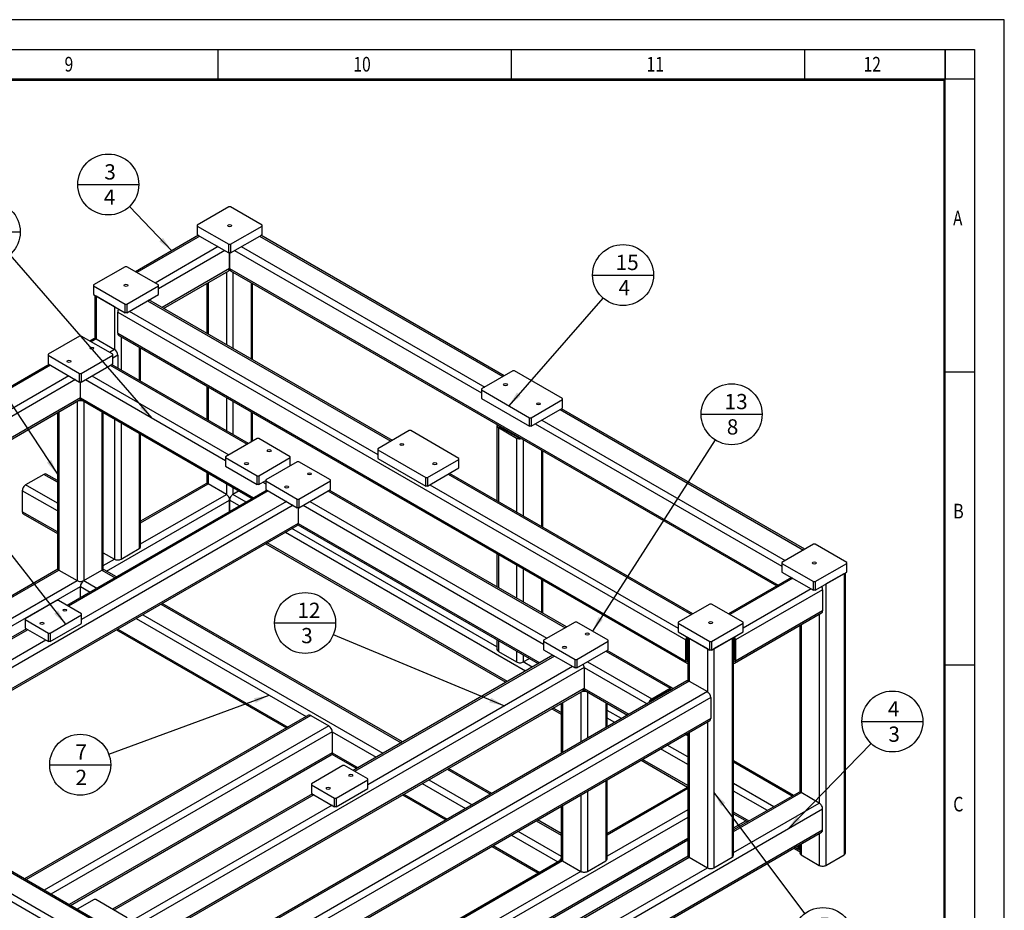
# Model space of a CAD drawing. Units: millimetres. Extents: x 5 to 5945, y 6 to 9102.
# Drawn here: x 4266 to 5945, y 2686 to 4206 of the extents above; entities that cross this region are included whole.
import ezdxf
from ezdxf.enums import TextEntityAlignment as Align

# ---------------------------------------------------------------- set-up
doc = ezdxf.new("R2010")
doc.units = ezdxf.units.MM
for name, color, linetype in [('2821.13.00.033-1', 7, 'Continuous'), ('2821.13.00.033-2', 7, 'Continuous'), ('2821.13.00.033-3', 7, 'Continuous'), ('2821.13.00.033-4', 7, 'Continuous'), ('2821.13.00.033-5', 7, 'Continuous'), ('2821.13.00.033-6', 7, 'Continuous'), ('2821.13.00.033-7', 7, 'Continuous'), ('2821.13.00.033-8', 7, 'Continuous'), ('2821.13.00.033-9', 7, 'Continuous'), ('Default', 7, 'Continuous'), ('FORM', 7, 'Continuous')]:
    doc.layers.add(name, color=color, linetype=linetype)
doc.styles.add('SEACAD_Arial', font='arial.ttf')
doc.styles.add('SEACAD_ISOCPEUR', font='isocpeur.ttf')

# ---------------------------------------------------------------- blocks, each defined once
blk = doc.blocks.new('SEANNOT_GROUP2')
at = {"layer": 'Default', "linetype": 'Continuous'}
blk.add_hatch(color=7, dxfattribs=at).paths.add_polyline_path([(4312.7, 3449.7), (4330.6, 3430.4), (4319.9, 3454.5)])
at = {"layer": 'Default', "color": 7, "linetype": 'Continuous'}
blk.add_line((4058.8, 3763.4), (4162.8, 3763.4), dxfattribs=at)
blk.add_lwpolyline([(4139.5, 3720), (4330.6, 3430.4)], dxfattribs=at)
blk.add_circle((4110.8, 3763.4), 52, dxfattribs=at)
at = {"layer": 'Default', "color": 7, "linetype": 'Continuous', "style": 'SEACAD_ISOCPEUR'}
for s, p in [('10', (4097.8, 3798)), ('4', (4103.1, 3754.8))]:
    blk.add_text(s, height=26, dxfattribs=at).set_placement(p, align=Align.TOP_LEFT)
blk = doc.blocks.new('SEANNOT_GROUP4')
at = {"layer": 'Default', "linetype": 'Continuous'}
blk.add_hatch(color=7, dxfattribs=at).paths.add_polyline_path([(5067.1, 3040.8), (5092.7, 3034.8), (5070.4, 3048.8)])
at = {"layer": 'Default', "color": 7, "linetype": 'Continuous'}
blk.add_line((4701, 3176.3), (4805, 3176.3), dxfattribs=at)
blk.add_lwpolyline([(4801, 3156.4), (5092.7, 3034.8)], dxfattribs=at)
blk.add_circle((4753, 3176.3), 52, dxfattribs=at)
at = {"layer": 'Default', "color": 7, "linetype": 'Continuous', "style": 'SEACAD_ISOCPEUR'}
for s, p in [('12', (4739.7, 3210.9)), ('3', (4746.2, 3167.8))]:
    blk.add_text(s, height=26, dxfattribs=at).set_placement(p, align=Align.TOP_LEFT)
blk = doc.blocks.new('SEANNOT_GROUP5')
at = {"layer": 'Default', "linetype": 'Continuous'}
blk.add_hatch(color=7, dxfattribs=at).paths.add_polyline_path([(5253.4, 3186.6), (5243, 3162.4), (5260.7, 3182)])
at = {"layer": 'Default', "color": 7, "linetype": 'Continuous'}
blk.add_line((5428.3, 3532.5), (5532.3, 3532.5), dxfattribs=at)
blk.add_lwpolyline([(5452.2, 3488.7), (5243, 3162.4)], dxfattribs=at)
blk.add_circle((5480.3, 3532.5), 52, dxfattribs=at)
at = {"layer": 'Default', "color": 7, "linetype": 'Continuous', "style": 'SEACAD_ISOCPEUR'}
for s, p in [('13', (5468.2, 3567.1)), ('8', (5472, 3523.9))]:
    blk.add_text(s, height=26, dxfattribs=at).set_placement(p, align=Align.TOP_LEFT)
blk = doc.blocks.new('SEANNOT_GROUP7')
at = {"layer": 'Default', "linetype": 'Continuous'}
blk.add_hatch(color=7, dxfattribs=at).paths.add_polyline_path([(5114.1, 3569.4), (5100.2, 3547), (5120.6, 3563.7)])
at = {"layer": 'Default', "color": 7, "linetype": 'Continuous'}
blk.add_line((5243.1, 3770), (5347.1, 3770), dxfattribs=at)
blk.add_lwpolyline([(5260.9, 3730.8), (5100.2, 3547)], dxfattribs=at)
blk.add_circle((5295.1, 3770), 52, dxfattribs=at)
at = {"layer": 'Default', "color": 7, "linetype": 'Continuous', "style": 'SEACAD_ISOCPEUR'}
for s, p in [('15', (5282.4, 3804.5)), ('4', (5287.4, 3761.4))]:
    blk.add_text(s, height=26, dxfattribs=at).set_placement(p, align=Align.TOP_LEFT)
blk = doc.blocks.new('SEANNOT_GROUP9')
at = {"layer": 'Default', "linetype": 'Continuous'}
blk.add_hatch(color=7, dxfattribs=at).paths.add_polyline_path([(4504.4, 3827.3), (4525.5, 3811.5), (4510.7, 3833.3)])
at = {"layer": 'Default', "color": 7, "linetype": 'Continuous'}
blk.add_line((4365.3, 3924.5), (4469.3, 3924.5), dxfattribs=at)
blk.add_lwpolyline([(4453.3, 3886.9), (4525.5, 3811.5)], dxfattribs=at)
blk.add_circle((4417.3, 3924.5), 52, dxfattribs=at)
at = {"layer": 'Default', "color": 7, "linetype": 'Continuous', "style": 'SEACAD_ISOCPEUR'}
for s, p in [('3', (4410.5, 3959)), ('4', (4409.6, 3915.9))]:
    blk.add_text(s, height=26, dxfattribs=at).set_placement(p, align=Align.TOP_LEFT)
blk = doc.blocks.new('SEANNOT_GROUP10')
at = {"layer": 'Default', "linetype": 'Continuous'}
blk.add_hatch(color=7, dxfattribs=at).paths.add_polyline_path([(5591, 2846.4), (5575.9, 2824.7), (5597.2, 2840.4)])
at = {"layer": 'Default', "color": 7, "linetype": 'Continuous'}
blk.add_line((5702.3, 3008.2), (5806.3, 3008.2), dxfattribs=at)
blk.add_lwpolyline([(5718, 2970.9), (5575.9, 2824.7)], dxfattribs=at)
blk.add_circle((5754.3, 3008.2), 52, dxfattribs=at)
at = {"layer": 'Default', "color": 7, "linetype": 'Continuous', "style": 'SEACAD_ISOCPEUR'}
for s, p in [('4', (5746.6, 3042.8)), ('3', (5747.5, 2999.6))]:
    blk.add_text(s, height=26, dxfattribs=at).set_placement(p, align=Align.TOP_LEFT)
blk = doc.blocks.new('SEANNOT_GROUP11')
at = {"layer": 'Default', "linetype": 'Continuous'}
blk.add_hatch(color=7, dxfattribs=at).paths.add_polyline_path([(5469.2, 2869.1), (5450.2, 2887.3), (5462.3, 2863.9)])
at = {"layer": 'Default', "color": 7, "linetype": 'Continuous'}
blk.add_line((5584, 2638.7), (5688, 2638.7), dxfattribs=at)
blk.add_lwpolyline([(5604.8, 2680.4), (5450.2, 2887.3)], dxfattribs=at)
blk.add_circle((5636, 2638.7), 52, dxfattribs=at)
at = {"layer": 'Default', "color": 7, "linetype": 'Continuous', "style": 'SEACAD_ISOCPEUR'}
for s, p in [('5', (5628.6, 2673.3)), ('2', (5628, 2630.1))]:
    blk.add_text(s, height=26, dxfattribs=at).set_placement(p, align=Align.TOP_LEFT)
blk = doc.blocks.new('SEANNOT_GROUP13')
at = {"layer": 'Default', "linetype": 'Continuous'}
blk.add_hatch(color=7, dxfattribs=at).paths.add_polyline_path([(4668.7, 3039.9), (4691.6, 3052.9), (4665.7, 3048)])
at = {"layer": 'Default', "color": 7, "linetype": 'Continuous'}
blk.add_line((4317.4, 2934.4), (4421.4, 2934.4), dxfattribs=at)
blk.add_lwpolyline([(4418.2, 2952.3), (4691.6, 3052.9)], dxfattribs=at)
blk.add_circle((4369.4, 2934.4), 52, dxfattribs=at)
at = {"layer": 'Default', "color": 7, "linetype": 'Continuous', "style": 'SEACAD_ISOCPEUR'}
for s, p in [('7', (4361.2, 2969)), ('2', (4361.5, 2925.8))]:
    blk.add_text(s, height=26, dxfattribs=at).set_placement(p, align=Align.TOP_LEFT)
blk = doc.blocks.new('SEANNOT_GROUP15')
at = {"layer": 'Default', "linetype": 'Continuous'}
blk.add_hatch(color=7, dxfattribs=at).paths.add_polyline_path([(4471.3, 3542.8), (4491.6, 3526), (4477.8, 3548.5)])
at = {"layer": 'Default', "color": 7, "linetype": 'Continuous'}
blk.add_line((4163.2, 3843.6), (4267.2, 3843.6), dxfattribs=at)
blk.add_lwpolyline([(4249.3, 3804.4), (4491.6, 3526)], dxfattribs=at)
blk.add_circle((4215.2, 3843.6), 52, dxfattribs=at)
at = {"layer": 'Default', "color": 7, "linetype": 'Continuous', "style": 'SEACAD_ISOCPEUR'}
for s, p in [('9', (4207.2, 3878.2)), ('2', (4207.2, 3835))]:
    blk.add_text(s, height=26, dxfattribs=at).set_placement(p, align=Align.TOP_LEFT)
blk = doc.blocks.new('SEANNOT_GROUP16')
at = {"layer": 'Default', "linetype": 'Continuous'}
blk.add_hatch(color=7, dxfattribs=at).paths.add_polyline_path([(4325, 3192.1), (4344.4, 3174.3), (4331.8, 3197.5)])
at = {"layer": 'Default', "color": 7, "linetype": 'Continuous'}
blk.add_line((3907, 3666), (4011, 3666), dxfattribs=at)
blk.add_lwpolyline([(3991.1, 3625.1), (4344.4, 3174.3)], dxfattribs=at)
blk.add_circle((3959, 3666), 52, dxfattribs=at)
at = {"layer": 'Default', "color": 7, "linetype": 'Continuous', "style": 'SEACAD_ISOCPEUR'}
for s, p in [('16', (3945.7, 3700.6)), ('2', (3951, 3657.5))]:
    blk.add_text(s, height=26, dxfattribs=at).set_placement(p, align=Align.TOP_LEFT)
blk = doc.blocks.new('SE1')
at = {"layer": 'DEFPOINTS', "color": 4, "linetype": 'Continuous'}
for p, q in [((5945.2, 4205.7), (5.2, 4205.7)), ((5945.2, 5.7), (5945.2, 4205.7))]:
    blk.add_line(p, q, dxfattribs=at)

msp = doc.modelspace()

# ---------------------------------------------------------------- linework, layer by layer
at = {"layer": '2821.13.00.033-1', "color": 4, "linetype": 'Continuous'}
for p, q in [((4622.855, 3886.238), (4569.115, 3855.212)), ((4625.683, 3886.238), (4622.855, 3886.238)), ((4679.423, 3855.212), (4625.683, 3886.238)), ((4569.115, 3855.212), (4569.115, 3853.579)), ((4569.115, 3853.579), (4622.855, 3822.552)), ((4569.115, 3853.579), (4569.115, 3838.882)), ((4625.683, 3822.552), (4679.423, 3853.579)), ((4679.423, 3853.579), (4679.423, 3855.212)), ((4679.423, 3838.882), (4679.423, 3853.579)), ((4569.115, 3838.882), (4622.855, 3807.855)), ((4625.683, 3807.855), (4679.423, 3838.882)), ((4622.855, 3807.855), (4622.855, 3822.552)), ((4622.855, 3822.552), (4625.683, 3822.552)), ((4625.683, 3822.552), (4625.683, 3807.855)), ((4625.683, 3807.855), (4622.855, 3807.855)), ((4446.078, 3784.176), (4392.338, 3753.149)), ((4448.907, 3784.176), (4446.078, 3784.176)), ((4502.647, 3753.149), (4448.907, 3784.176)), ((4392.338, 3753.149), (4392.338, 3751.517)), ((4392.338, 3751.517), (4446.078, 3720.49)), ((4392.338, 3751.517), (4392.338, 3736.82)), ((4448.907, 3720.49), (4502.647, 3751.517)), ((4502.647, 3751.517), (4502.647, 3753.149)), ((4502.647, 3736.82), (4502.647, 3751.517)), ((4585.156, 3755.623), (4585.156, 3670.659)), ((4663.382, 3625.496), (4663.382, 3755.623)), ((4392.338, 3736.82), (4446.078, 3705.793)), ((4448.907, 3705.793), (4502.647, 3736.82)), ((4446.078, 3705.793), (4446.078, 3720.49)), ((4446.078, 3720.49), (4448.907, 3720.49)), ((4448.907, 3720.49), (4448.907, 3705.793)), ((4448.907, 3705.793), (4446.078, 3705.793)), ((4368.296, 3665.784), (4314.556, 3634.757)), ((4371.125, 3665.784), (4368.296, 3665.784)), ((4424.865, 3634.757), (4371.125, 3665.784)), ((4314.556, 3634.757), (4314.556, 3633.125)), ((4314.556, 3633.125), (4368.296, 3602.098)), ((4314.556, 3633.125), (4314.556, 3618.428)), ((4371.125, 3602.098), (4424.865, 3633.125)), ((4424.865, 3633.125), (4424.865, 3634.757)), ((4424.865, 3618.428), (4424.865, 3633.125)), ((4314.556, 3618.428), (4368.296, 3587.401)), ((4371.125, 3587.401), (4424.865, 3618.428)), ((4368.296, 3587.401), (4368.296, 3602.098)), ((4368.296, 3602.098), (4371.125, 3602.098)), ((4371.125, 3602.098), (4371.125, 3587.401)), ((5107.223, 3606.588), (5053.483, 3575.561)), ((5110.051, 3606.588), (5107.223, 3606.588)), ((5192.076, 3559.232), (5110.051, 3606.588)), ((4371.125, 3587.401), (4368.296, 3587.401)), ((4585.156, 3580.332), (4585.156, 3523.69)), ((5053.483, 3575.561), (5053.483, 3573.929)), ((5053.483, 3573.929), (5135.507, 3526.572)), ((5053.483, 3573.929), (5053.483, 3559.232)), ((5053.483, 3559.232), (5135.507, 3511.875)), ((5138.336, 3526.572), (5192.076, 3557.599)), ((5138.336, 3511.875), (5192.076, 3542.902)), ((5192.076, 3557.599), (5192.076, 3559.232)), ((5192.076, 3542.902), (5192.076, 3557.599)), ((4330.598, 3535.169), (4330.598, 3269.784)), ((4408.823, 3269.784), (4408.823, 3535.169)), ((4663.382, 3486.691), (4663.382, 3535.169)), ((5135.507, 3511.875), (5135.507, 3526.572)), ((5135.507, 3526.572), (5138.336, 3526.572)), ((5138.336, 3526.572), (5138.336, 3511.875)), ((5080.131, 3513.1), (5080.131, 3384.886)), ((5082.474, 3509.834), (5113.587, 3491.871)), ((5084.596, 3511.058), (5115.708, 3493.095)), ((5138.336, 3511.875), (5135.507, 3511.875)), ((4930.446, 3504.526), (4876.706, 3473.499)), ((4933.275, 3504.526), (4930.446, 3504.526)), ((5015.299, 3457.169), (4933.275, 3504.526)), ((4670.938, 3491.054), (4617.198, 3460.027)), ((4673.767, 3491.054), (4670.938, 3491.054)), ((4727.507, 3460.027), (4673.767, 3491.054)), ((4617.198, 3460.027), (4617.198, 3458.394)), ((4727.507, 3458.394), (4727.507, 3460.027)), ((4876.706, 3473.499), (4876.706, 3471.866)), ((4876.706, 3471.866), (4958.731, 3424.51)), ((4876.706, 3471.866), (4876.706, 3457.169)), ((5158.357, 3339.722), (5158.357, 3469.849)), ((4617.198, 3458.394), (4670.938, 3427.367)), ((4617.198, 3458.394), (4617.198, 3443.697)), ((4617.198, 3443.697), (4670.938, 3412.67)), ((4673.767, 3427.367), (4727.507, 3458.394)), ((4739.528, 3451.454), (4685.787, 3420.427)), ((4727.507, 3444.514), (4727.507, 3458.394)), ((4742.356, 3451.454), (4739.528, 3451.454)), ((4796.096, 3420.427), (4742.356, 3451.454)), ((4876.706, 3457.169), (4958.731, 3409.813)), ((4961.559, 3424.51), (5015.299, 3455.536)), ((5015.299, 3455.536), (5015.299, 3457.169)), ((5015.299, 3440.84), (5015.299, 3455.536)), ((4307.485, 3429.817), (4276.373, 3411.854)), ((4330.598, 3419.178), (4311.485, 3430.213)), ((4585.156, 3433.363), (4585.156, 3414.253)), ((4670.938, 3412.67), (4670.938, 3427.367)), ((4670.938, 3427.367), (4673.767, 3427.367)), ((4673.767, 3427.367), (4673.767, 3412.67)), ((4961.559, 3409.813), (5015.299, 3440.84)), ((4673.767, 3412.67), (4670.938, 3412.67)), ((4673.767, 3412.67), (4685.787, 3419.611)), ((4685.787, 3420.427), (4685.787, 3418.794)), ((4685.787, 3418.794), (4739.528, 3387.767)), ((4685.787, 3418.794), (4685.787, 3404.097)), ((4742.356, 3387.767), (4796.096, 3418.794)), ((4796.096, 3418.794), (4796.096, 3420.427)), ((4796.096, 3404.097), (4796.096, 3418.794)), ((4958.731, 3409.813), (4958.731, 3424.51)), ((4958.731, 3424.51), (4961.559, 3424.51)), ((4961.559, 3409.813), (4958.731, 3409.813)), ((4961.559, 3424.51), (4961.559, 3409.813)), ((4270.716, 3402.056), (4270.716, 3366.13)), ((4687.687, 3403.001), (4346.861, 3206.225)), ((4685.787, 3404.097), (4739.528, 3373.07)), ((4742.356, 3373.07), (4796.096, 3404.097)), ((4739.528, 3373.07), (4739.528, 3387.767)), ((4739.528, 3387.767), (4742.356, 3387.767)), ((4742.356, 3387.767), (4742.356, 3373.07)), ((4272.373, 3362.468), (4330.598, 3328.851)), ((4742.356, 3373.07), (4739.528, 3373.07)), ((4740.942, 3373.07), (4740.942, 3346.126)), ((4000.823, 2916.112), (4739.285, 3342.464)), ((5619.875, 3310.608), (5566.135, 3279.581)), ((5622.704, 3310.608), (5619.875, 3310.608)), ((5676.444, 3279.581), (5622.704, 3310.608)), ((5080.131, 3294.559), (5080.131, 3237.916)), ((5566.135, 3279.581), (5566.135, 3277.948)), ((5566.135, 3277.948), (5619.875, 3246.922)), ((5566.135, 3277.948), (5566.135, 3263.252)), ((5622.704, 3246.922), (5676.444, 3277.948)), ((5676.444, 3277.948), (5676.444, 3279.581)), ((5676.444, 3263.252), (5676.444, 3277.948)), ((4332.941, 3266.518), (4364.054, 3248.555)), ((4375.368, 3248.555), (4406.48, 3266.518)), ((5566.135, 3263.252), (5619.875, 3232.225)), ((5622.704, 3232.225), (5676.444, 3263.252)), ((5641.089, 3242.839), (5672.201, 3260.802)), ((5674.545, 2783.968), (5674.545, 3262.155)), ((5158.357, 3192.753), (5158.357, 3249.395)), ((5619.875, 3232.225), (5619.875, 3246.922)), ((5619.875, 3246.922), (5622.704, 3246.922)), ((5622.704, 3246.922), (5622.704, 3232.225)), ((5622.704, 3232.225), (5619.875, 3232.225)), ((4329.406, 3214.67), (4275.665, 3183.643)), ((4332.234, 3214.67), (4329.406, 3214.67)), ((4371.832, 3191.808), (4332.234, 3214.67)), ((5443.099, 3208.546), (5389.359, 3177.519)), ((5445.927, 3208.546), (5443.099, 3208.546)), ((5499.667, 3177.519), (5445.927, 3208.546)), ((4318.092, 3159.148), (4371.832, 3190.175)), ((4371.832, 3190.175), (4371.832, 3191.808)), ((4371.832, 3175.478), (4371.832, 3190.175)), ((4275.665, 3183.643), (4275.665, 3182.01)), ((4275.665, 3182.01), (4315.263, 3159.148)), ((4275.665, 3182.01), (4275.665, 3167.313)), ((4318.092, 3144.451), (4371.832, 3175.478)), ((5213.289, 3177.928), (5159.549, 3146.901)), ((5216.118, 3177.928), (5213.289, 3177.928)), ((5269.858, 3146.901), (5216.118, 3177.928)), ((5389.359, 3177.519), (5389.359, 3175.886)), ((5389.359, 3175.886), (5443.099, 3144.86)), ((5389.359, 3175.886), (5389.359, 3161.189)), ((5445.927, 3144.86), (5499.667, 3175.886)), ((5499.667, 3175.886), (5499.667, 3177.519)), ((5499.667, 3161.189), (5499.667, 3175.886)), ((4277.565, 3166.217), (3936.74, 2969.441)), ((4275.665, 3167.313), (4315.263, 3144.451)), ((4315.263, 3144.451), (4315.263, 3159.148)), ((4315.263, 3159.148), (4318.092, 3159.148)), ((4318.092, 3159.148), (4318.092, 3144.451)), ((5389.359, 3161.189), (5443.099, 3130.163)), ((5445.927, 3130.163), (5499.667, 3161.189)), ((5596.319, 3171.828), (5596.319, 2887.613)), ((4318.092, 3144.451), (4315.263, 3144.451)), ((5080.131, 3147.589), (5080.131, 3130.979)), ((5159.549, 3146.901), (5159.549, 3145.268)), ((5159.549, 3145.268), (5213.289, 3114.241)), ((5159.549, 3145.268), (5159.549, 3130.571)), ((5216.118, 3114.241), (5269.858, 3145.268)), ((5269.858, 3145.268), (5269.858, 3146.901)), ((5269.858, 3130.571), (5269.858, 3145.268)), ((5443.099, 3130.163), (5443.099, 3144.86)), ((5443.099, 3144.86), (5445.927, 3144.86)), ((5445.927, 3144.86), (5445.927, 3130.163)), ((5082.474, 3127.713), (5113.587, 3109.75)), ((5159.549, 3130.571), (5213.289, 3099.544)), ((5216.118, 3099.544), (5269.858, 3130.571)), ((5445.927, 3130.163), (5443.099, 3130.163)), ((5175.591, 3121.309), (4834.765, 2924.534)), ((5124.901, 3109.75), (5135.286, 3115.746)), ((5213.289, 3099.544), (5213.289, 3114.241)), ((5213.289, 3114.241), (5216.118, 3114.241)), ((5216.118, 3114.241), (5216.118, 3099.544)), ((5216.118, 3099.544), (5213.289, 3099.544)), ((5228.845, 3100.36), (5228.845, 3064.435)), ((4488.726, 2634.421), (5227.189, 3060.772)), ((5189.733, 3039.147), (5189.733, 2953.927)), ((5267.958, 2999.091), (5267.958, 3039.147)), ((4758.509, 3018.903), (4274.605, 2739.521)), ((4762.509, 3018.507), (4793.621, 3000.544)), ((4799.278, 2990.746), (4799.278, 2954.82)), ((4352.83, 2694.358), (4797.621, 2951.158)), ((4817.309, 2932.979), (4763.569, 2901.952)), ((4820.138, 2932.979), (4817.309, 2932.979)), ((4859.736, 2910.117), (4820.138, 2932.979)), ((4805.996, 2877.457), (4859.736, 2908.484)), ((4859.736, 2908.484), (4859.736, 2910.117)), ((4859.736, 2893.787), (4859.736, 2908.484)), ((5267.958, 2773.762), (5267.958, 2908.764)), ((4763.569, 2901.952), (4763.569, 2900.319)), ((4763.569, 2900.319), (4803.167, 2877.457)), ((4763.569, 2900.319), (4763.569, 2885.622)), ((4805.996, 2862.76), (4859.736, 2893.787)), ((4765.469, 2884.525), (4424.643, 2687.75)), ((4763.569, 2885.622), (4803.167, 2862.76)), ((4803.167, 2862.76), (4803.167, 2877.457)), ((4803.167, 2877.457), (4805.996, 2877.457)), ((4805.996, 2877.457), (4805.996, 2862.76)), ((4805.996, 2862.76), (4803.167, 2862.76)), ((5189.733, 2863.601), (5189.733, 2773.762)), ((5483.626, 2826.962), (5504.395, 2838.954)), ((5596.319, 2797.873), (5596.319, 2783.968)), ((5192.076, 2770.496), (5223.189, 2752.533)), ((5234.502, 2752.533), (5265.615, 2770.496)), ((5598.662, 2780.702), (5629.775, 2762.739)), ((5641.089, 2762.739), (5672.201, 2780.702)), ((4393.045, 2704.36), (4364.276, 2687.75)), ((4395.874, 2704.36), (4393.045, 2704.36)), ((4449.614, 2673.333), (4395.874, 2704.36))]:
    msp.add_line(p, q, dxfattribs=at)
at = {"layer": '2821.13.00.033-1', "color": 3, "linetype": 'Continuous'}
for p, q in [((4618.612, 3774.939), (4618.612, 3651.344)), ((4629.926, 3774.939), (4629.926, 3644.812)), ((4587.5, 3756.976), (4587.5, 3669.306)), ((4661.039, 3756.976), (4661.039, 3626.849)), ((4587.5, 3578.98), (4587.5, 3522.337)), ((4618.612, 3561.017), (4618.612, 3504.374)), ((4364.054, 3554.485), (4364.054, 3248.555)), ((4375.368, 3554.485), (4375.368, 3248.555)), ((4629.926, 3554.485), (4629.926, 3497.842)), ((4332.941, 3536.522), (4332.941, 3266.518)), ((4406.48, 3536.522), (4406.48, 3266.518)), ((4661.039, 3536.522), (4661.039, 3485.339)), ((5082.474, 3509.834), (5082.474, 3383.533)), ((5084.596, 3512.435), (5084.596, 3511.058)), ((5115.708, 3494.472), (5115.708, 3493.095)), ((5113.587, 3491.871), (5113.587, 3365.57)), ((5124.901, 3489.165), (5124.901, 3359.038)), ((5156.013, 3471.202), (5156.013, 3341.075)), ((4330.598, 3416.473), (4307.485, 3429.817)), ((4587.5, 3432.01), (4587.5, 3413.487)), ((4330.598, 3380.547), (4276.373, 3411.854)), ((4618.612, 3414.047), (4618.612, 3395.524)), ((4330.598, 3367.483), (4270.716, 3402.056)), ((4690.03, 3401.648), (4349.205, 3204.872)), ((4629.926, 3407.515), (4629.926, 3395.524)), ((4732.456, 3377.153), (3975.852, 2940.327)), ((4721.143, 3383.685), (4371.832, 3182.01)), ((4330.598, 3331.557), (4270.716, 3366.13)), ((4740.942, 3346.126), (3998.48, 2917.465)), ((5082.474, 3293.206), (5082.474, 3236.563)), ((5113.587, 3275.243), (5113.587, 3218.6)), ((5124.901, 3268.711), (5124.901, 3212.068)), ((5672.201, 3260.802), (5672.201, 2780.702)), ((5156.013, 3250.748), (5156.013, 3194.105)), ((5641.089, 3242.839), (5641.089, 2762.739)), ((5629.775, 3191.144), (5629.775, 2868.884)), ((4279.908, 3164.864), (3939.083, 2968.088)), ((5598.662, 3173.181), (5598.662, 2886.847)), ((4311.021, 3146.901), (3970.195, 2950.125)), ((5082.474, 3146.236), (5082.474, 3127.713)), ((5113.587, 3128.273), (5113.587, 3109.75)), ((5177.934, 3119.956), (4837.108, 2923.181)), ((5124.901, 3121.742), (5124.901, 3109.75)), ((5228.845, 3100.36), (4439.229, 2644.475)), ((5209.046, 3101.993), (4859.736, 2900.319)), ((5228.845, 3064.435), (4486.383, 2635.774)), ((5223.189, 3058.463), (5223.189, 2973.243)), ((5234.502, 3058.463), (5234.502, 2979.775)), ((5192.076, 3040.5), (5192.076, 2955.28)), ((5265.615, 3040.5), (5265.615, 2997.738)), ((4762.509, 3018.507), (4276.948, 2738.168)), ((4793.621, 3000.544), (4308.061, 2720.205)), ((4799.278, 2990.746), (4319.374, 2713.673)), ((4799.278, 2954.82), (4350.487, 2695.71)), ((5265.615, 2907.411), (5265.615, 2770.496)), ((5234.502, 2889.448), (5234.502, 2752.533)), ((4767.812, 2883.172), (4426.986, 2686.397)), ((5223.189, 2882.916), (5223.189, 2752.533)), ((4798.925, 2865.209), (4449.614, 2663.535)), ((5192.076, 2864.953), (5192.076, 2770.496)), ((5629.775, 2817.188), (5629.775, 2762.739)), ((5598.662, 2799.225), (5598.662, 2780.702))]:
    msp.add_line(p, q, dxfattribs=at)
at = {"layer": '2821.13.00.033-1', "color": 4, "linetype": 'Continuous'}
for centre, major_axis in [((4624.269, 3854.395), (-3.324, 0)), ((4447.492, 3752.333), (-3.324, 0)), ((4389.156, 3645.168), (-3.324, 0)), ((4350.265, 3622.714), (-3.323, 0)), ((5094.495, 3582.91), (-3.324, 0)), ((5151.064, 3550.25), (-3.324, 0)), ((4917.718, 3480.848), (-3.324, 0)), ((4691.798, 3470.438), (-3.324, 0)), ((4652.907, 3447.984), (-3.324, 0)), ((4974.287, 3448.188), (-3.324, 0)), ((4760.387, 3430.837), (-3.324, 0)), ((4721.496, 3408.384), (-3.323, 0)), ((5621.29, 3278.765), (-3.323, 0)), ((4343.194, 3198.136), (-3.324, 0)), ((4304.303, 3175.682), (-3.323, 0)), ((5444.513, 3176.703), (-3.323, 0)), ((5234.149, 3157.311), (-3.323, 0)), ((5195.258, 3134.857), (-3.324, 0)), ((4831.098, 2916.445), (-3.324, 0)), ((4792.207, 2893.991), (-3.323, 0))]:
    msp.add_ellipse(centre, major_axis=major_axis, ratio=0.57735027, dxfattribs=at)
for centre, major_axis, start_param, end_param in [((4369.711, 3560.456), (-8, 0), 1.21247675, 1.9291159), ((4369.711, 3560.456), (-5, 0), 1.50987224, 1.72632979), ((5088.131, 3513.1), (8, 0), 2.78327308, 3.92699082), ((5088.131, 3513.1), (5, 0), 3.08066857, 3.92699082), ((5119.244, 3495.137), (-5, 0), 0.78539816, 1.63172041), ((5119.244, 3495.137), (-8, 0), 0.78539816, 1.9291159), ((4307.485, 3423.285), (-4, -6.928), 3.14159265, 3.92699082), ((4276.373, 3405.322), (4, 6.928), 0.78539816, 2.35619449), ((4276.373, 3369.396), (4, 6.928), 2.35619449, 3.14159265), ((4735.285, 3349.392), (-4, 6.928), 3.14159265, 3.92699082), ((4338.598, 3269.784), (8, 0), 3.14159265, 3.92699082), ((4400.823, 3269.784), (-8, 0), 2.35619449, 3.14159265), ((4369.711, 3251.821), (-8, 0), 0.78539816, 2.35619449), ((5088.131, 3130.979), (8, 0), 3.14159265, 3.92699082), ((5119.244, 3113.016), (-8, 0), 0.78539816, 2.35619449), ((5223.189, 3103.626), (-4, 6.928), 3.92699082, 4.71238898), ((5228.845, 3064.435), (-8, 0), 1.21247675, 1.9291159), ((5223.189, 3067.701), (-4, 6.928), 3.14159265, 3.92699082), ((5228.845, 3064.435), (-5, 0), 1.41526286, 1.63172041), ((4762.509, 3011.975), (4, -6.928), 2.35619449, 3.14159265), ((4793.621, 2994.012), (-4, 6.928), 3.92699082, 5.49778714), ((4793.621, 2958.086), (-4, 6.928), 3.14159265, 3.92699082), ((5197.733, 2773.762), (8, 0), 3.14159265, 3.92699082), ((5259.958, 2773.762), (-8, 0), 2.35619449, 3.14159265), ((5604.319, 2783.968), (8, 0), 3.14159265, 3.92699082), ((5666.545, 2783.968), (-8, 0), 2.35619449, 3.14159265), ((5635.432, 2766.005), (-8, 0), 0.78539816, 2.35619449), ((5228.845, 2755.799), (-8, 0), 0.78539816, 2.35619449)]:
    msp.add_ellipse(centre, major_axis=major_axis, ratio=0.57735027, start_param=start_param, end_param=end_param, dxfattribs=at)
at = {"layer": '2821.13.00.033-2', "color": 3, "linetype": 'Continuous'}
for p, q in [((4675.181, 3836.432), (5090.253, 3596.79)), ((4632.754, 3811.937), (5053.483, 3569.03)), ((4644.068, 3818.469), (5059.14, 3578.827)), ((4624.269, 3780.91), (5559.55, 3240.926)), ((4484.262, 3726.205), (4899.334, 3486.563)), ((4433.35, 3706.609), (5402.087, 3147.309)), ((4453.149, 3708.242), (4876.706, 3463.701)), ((4433.35, 3670.683), (5402.087, 3111.383)), ((5187.833, 3540.452), (5602.905, 3300.81)), ((5145.407, 3515.957), (5566.135, 3273.05)), ((5156.721, 3522.489), (5571.792, 3282.847)), ((4996.914, 3430.225), (5411.986, 3190.583)), ((4965.802, 3412.262), (5389.359, 3167.721)), ((4652.332, 3382.588), (4629.926, 3395.524)), ((4641.018, 3376.056), (4624.269, 3385.726)), ((5128.922, 3094.365), (4719.243, 3330.893)), ((5080.131, 3135.598), (4730.557, 3337.425)), ((5097.809, 3076.402), (4688.131, 3312.93)), ((5404.208, 3148.534), (5405.4, 3147.845)), ((5140.235, 3100.897), (5124.901, 3109.75)), ((5404.208, 3112.608), (5405.4, 3111.92)), ((5189.733, 3023.33), (5176.034, 3031.238)), ((5292.263, 3013.123), (5267.958, 3027.156)), ((5280.95, 3006.591), (5267.958, 3014.092)), ((5405.4, 2983.73), (5401.601, 2985.923)), ((5405.4, 2934.74), (5359.175, 2961.428)), ((5405.4, 2947.804), (5370.489, 2967.96)), ((5405.4, 2898.814), (5328.062, 2943.465)), ((5583.591, 2880.851), (5483.626, 2938.566)), ((5552.479, 2862.888), (5483.626, 2902.64)), ((5541.165, 2856.356), (5483.626, 2889.576)), ((4450.321, 2635.366), (4035.249, 2875.007)), ((4419.208, 2617.403), (4004.136, 2857.045)), ((4413.551, 2607.605), (3992.823, 2850.513)), ((5510.052, 2838.393), (5483.626, 2853.65)), ((5593.005, 2790.5), (5588.278, 2793.23)), ((5596.319, 2791.036), (5595.127, 2791.725))]:
    msp.add_line(p, q, dxfattribs=at)
at = {"layer": '2821.13.00.033-2', "color": 4, "linetype": 'Continuous'}
for p, q in [((5092.596, 3598.143), (4677.524, 3837.785)), ((4624.269, 3780.91), (4624.269, 3807.855)), ((4625.926, 3777.248), (5557.206, 3239.573)), ((4901.677, 3487.916), (4486.605, 3727.558)), ((4433.35, 3670.683), (4433.35, 3706.609)), ((4435.007, 3667.021), (5403.743, 3107.721)), ((5605.248, 3302.163), (5190.176, 3541.805)), ((5414.329, 3191.936), (4999.258, 3431.578)), ((4640.311, 3401.52), (4629.926, 3395.524)), ((4624.269, 3385.726), (4624.269, 3366.386)), ((4685.787, 3311.577), (5095.466, 3075.049)), ((5402.087, 3111.383), (5402.087, 3147.309)), ((5404.208, 3112.608), (5404.208, 3148.534)), ((5173.691, 3029.886), (5189.733, 3020.624)), ((5405.4, 2986.435), (5403.944, 2987.276)), ((5325.719, 2942.112), (5405.178, 2896.236)), ((5585.934, 2882.204), (5483.626, 2941.272)), ((4452.664, 2636.718), (4037.592, 2876.36)), ((5483.626, 2850.945), (5507.709, 2837.04)), ((5585.934, 2791.877), (5594.662, 2786.838)), ((5593.005, 2795.959), (5593.005, 2790.5)), ((5595.127, 2797.184), (5595.127, 2791.725))]:
    msp.add_line(p, q, dxfattribs=at)
for centre, major_axis, start_param, end_param in [((4629.926, 3784.176), (4, 6.928), 2.35619449, 3.14159265), ((4439.007, 3709.875), (-4, -6.928), 4.71238898, 5.49778714), ((4439.007, 3673.949), (4, 6.928), 2.35619449, 3.14159265), ((4629.926, 3388.992), (4, 6.928), 0.78539816, 2.35619449), ((5407.743, 3150.575), (-4, -6.928), 4.71238898, 5.49778714), ((5407.743, 3150.575), (-2.5, -4.33), 4.71238898, 5.49778714), ((5407.743, 3114.649), (4, 6.928), 2.35619449, 3.49991223), ((5407.743, 3114.649), (2.5, 4.33), 2.35619449, 3.20251674), ((5598.662, 2793.766), (4, 6.928), 2.35619449, 3.49991223), ((5598.662, 2793.766), (2.5, 4.33), 2.35619449, 3.20251674)]:
    msp.add_ellipse(centre, major_axis=major_axis, ratio=0.57735027, start_param=start_param, end_param=end_param, dxfattribs=at)
at = {"layer": '2821.13.00.033-3', "color": 4, "linetype": 'Continuous'}
for p, q in [((4571.014, 3837.785), (4463.534, 3775.731)), ((4624.269, 3807.855), (4624.269, 3780.91)), ((4511.576, 3713.141), (4622.612, 3777.248)), ((5582.177, 3253.99), (5474.697, 3191.936)), ((5635.432, 3233.041), (5635.432, 3197.115)), ((5485.283, 3107.721), (5633.775, 3193.453)), ((5484.818, 3148.534), (5484.818, 3112.608)), ((5486.939, 3147.309), (5486.939, 3111.383))]:
    msp.add_line(p, q, dxfattribs=at)
at = {"layer": '2821.13.00.033-3', "color": 3, "linetype": 'Continuous'}
for p, q in [((4573.357, 3836.432), (4465.877, 3774.378)), ((4604.47, 3818.469), (4496.99, 3756.415)), ((4615.784, 3811.937), (4502.647, 3746.618)), ((4624.269, 3780.91), (4509.233, 3714.494)), ((5584.52, 3252.637), (5477.04, 3190.583)), ((5635.432, 3233.041), (5486.939, 3147.309)), ((5615.633, 3234.674), (5499.667, 3167.721)), ((5635.432, 3197.115), (5486.939, 3111.383)), ((5484.818, 3148.534), (5483.626, 3147.845)), ((5484.818, 3112.608), (5483.626, 3111.92))]:
    msp.add_line(p, q, dxfattribs=at)
at = {"layer": '2821.13.00.033-3', "color": 4, "linetype": 'Continuous'}
for centre, major_axis, start_param, end_param in [((4618.612, 3784.176), (-4, 6.928), 3.14159265, 3.92699082), ((5629.775, 3236.307), (-4, 6.928), 3.92699082, 4.71238898), ((5629.775, 3200.381), (-4, 6.928), 3.14159265, 3.92699082), ((5481.283, 3150.575), (-2.5, 4.33), 3.92699082, 4.71238898), ((5481.283, 3150.575), (-4, 6.928), 3.92699082, 4.71238898), ((5481.283, 3114.649), (-2.5, 4.33), 3.08066857, 3.92699082), ((5481.283, 3114.649), (-4, 6.928), 2.78327308, 3.92699082)]:
    msp.add_ellipse(centre, major_axis=major_axis, ratio=0.57735027, start_param=start_param, end_param=end_param, dxfattribs=at)
at = {"layer": '2821.13.00.033-4', "color": 4, "linetype": 'Continuous'}
for p, q in [((4583.5, 3413.883), (4472.463, 3349.776)), ((4618.612, 3395.524), (4587.5, 3413.487)), ((4624.269, 3366.386), (4624.269, 3385.726)), ((4331.106, 3268.164), (3875.221, 3004.958)), ((5405.4, 2896.364), (5267.958, 2817.012)), ((5594.662, 2887.243), (5483.626, 2823.136)), ((5629.775, 2868.884), (5598.662, 2886.847)), ((5635.432, 2823.16), (5635.432, 2859.086)), ((4332.699, 2068.321), (5633.775, 2819.498)), ((4521.96, 2295.983), (5405.4, 2806.038)), ((5405.908, 2778.266), (4521.96, 2267.918)), ((5190.241, 2772.142), (4521.96, 2386.31))]:
    msp.add_line(p, q, dxfattribs=at)
at = {"layer": '2821.13.00.033-4', "color": 3, "linetype": 'Continuous'}
for p, q in [((4472.463, 3347.071), (4587.5, 3413.487)), ((4472.463, 3311.145), (4618.612, 3395.524)), ((4414.48, 3264.604), (4624.269, 3385.726)), ((4408.823, 3274.402), (4427.693, 3285.297)), ((3877.564, 3003.606), (4332.941, 3266.518)), ((3907.263, 2984.826), (4364.054, 3248.555)), ((3907.263, 2971.762), (4369.711, 3238.757)), ((5405.4, 2893.659), (5267.958, 2814.307)), ((5483.626, 2820.43), (5598.662, 2886.847)), ((4334.355, 2107.909), (5635.432, 2859.086)), ((5405.4, 2857.733), (5267.958, 2778.381)), ((5483.626, 2784.504), (5629.775, 2868.884)), ((5405.4, 2844.669), (4521.96, 2334.615)), ((4334.355, 2071.983), (5635.432, 2823.16)), ((5405.4, 2808.743), (4521.96, 2298.689)), ((4521.96, 2265.213), (5407.743, 2776.62)), ((5192.076, 2770.496), (4521.96, 2383.605)), ((4521.96, 2229.287), (5438.856, 2758.657)), ((5223.189, 2752.533), (4521.96, 2347.679))]:
    msp.add_line(p, q, dxfattribs=at)
at = {"layer": '2821.13.00.033-4', "color": 4, "linetype": 'Continuous'}
for centre, major_axis, start_param, end_param in [((4587.5, 3406.955), (4, -6.928), 2.35619449, 3.14159265), ((4618.612, 3388.992), (4, -6.928), 0.78539816, 2.35619449), ((5598.662, 2880.315), (4, -6.928), 2.35619449, 3.14159265), ((5629.775, 2862.352), (4, -6.928), 0.78539816, 2.35619449), ((5629.775, 2826.426), (-4, 6.928), 3.14159265, 3.92699082)]:
    msp.add_ellipse(centre, major_axis=major_axis, ratio=0.57735027, start_param=start_param, end_param=end_param, dxfattribs=at)
at = {"layer": '2821.13.00.033-5', "color": 4, "linetype": 'Continuous'}
for p, q in [((5405.4, 3151.928), (5405.4, 3077.856)), ((5407.743, 3150.575), (5438.856, 3132.612)), ((5450.17, 3132.612), (5481.283, 3150.575)), ((5483.626, 2779.886), (5483.626, 3151.928)), ((5405.4, 2988.116), (5405.4, 2779.886)), ((5407.743, 2776.62), (5438.856, 2758.657)), ((5450.17, 2758.657), (5481.283, 2776.62))]:
    msp.add_line(p, q, dxfattribs=at)
at = {"layer": '2821.13.00.033-5', "color": 3, "linetype": 'Continuous'}
for p, q in [((5407.743, 3150.575), (5407.743, 3077.09)), ((5481.283, 3150.575), (5481.283, 2776.62)), ((5438.856, 3132.612), (5438.856, 3059.127)), ((5450.17, 3132.612), (5450.17, 2758.657)), ((5438.856, 3007.432), (5438.856, 2758.657)), ((5407.743, 2989.469), (5407.743, 2776.62))]:
    msp.add_line(p, q, dxfattribs=at)
at = {"layer": '2821.13.00.033-5', "color": 4, "linetype": 'Continuous'}
for centre, major_axis, start_param, end_param in [((5413.4, 2779.886), (8, 0), 3.14159265, 3.92699082), ((5475.626, 2779.886), (-8, 0), 2.35619449, 3.14159265), ((5444.513, 2761.923), (-8, 0), 0.78539816, 2.35619449)]:
    msp.add_ellipse(centre, major_axis=major_axis, ratio=0.57735027, start_param=start_param, end_param=end_param, dxfattribs=at)
at = {"layer": '2821.13.00.033-6', "color": 4, "linetype": 'Continuous'}
for p, q in [((4394.238, 3735.723), (4394.238, 3661.651)), ((4396.581, 3734.37), (4427.693, 3716.407)), ((4472.463, 3588.754), (4472.463, 3645.396)), ((4472.463, 3306.526), (4472.463, 3498.427)), ((4408.823, 3296.192), (4427.693, 3285.297)), ((4439.007, 3285.297), (4470.12, 3303.26))]:
    msp.add_line(p, q, dxfattribs=at)
at = {"layer": '2821.13.00.033-6', "color": 3, "linetype": 'Continuous'}
for p, q in [((4396.581, 3734.37), (4396.581, 3660.885)), ((4427.693, 3716.407), (4427.693, 3642.922)), ((4439.007, 3664.712), (4439.007, 3608.069)), ((4470.12, 3646.749), (4470.12, 3590.106)), ((4427.693, 3524.274), (4427.693, 3285.297)), ((4439.007, 3517.742), (4439.007, 3285.297)), ((4470.12, 3499.779), (4470.12, 3303.26))]:
    msp.add_line(p, q, dxfattribs=at)
at = {"layer": '2821.13.00.033-6', "color": 4, "linetype": 'Continuous'}
for centre, start_param, end_param in [((4464.463, 3306.526), 2.35619449, 3.14159265), ((4433.35, 3288.563), 0.78539816, 2.35619449)]:
    msp.add_ellipse(centre, major_axis=(-8, 0), ratio=0.57735027, start_param=start_param, end_param=end_param, dxfattribs=at)
at = {"layer": '2821.13.00.033-7', "color": 4, "linetype": 'Continuous'}
for p, q in [((4375.368, 3248.555), (4406.48, 3266.518)), ((4431.229, 3254.934), (4410.48, 3266.914)), ((4369.711, 3219.417), (4369.711, 3238.757)), ((4919.133, 2973.243), (4509.454, 3209.771)), ((4431.229, 3164.608), (4721.053, 2997.278)), ((4798.77, 2952.408), (4840.907, 2928.08)), ((5071.161, 2885.47), (4997.358, 2928.08)), ((4919.133, 2882.916), (4992.935, 2840.306)), ((5189.733, 2817.012), (5149.386, 2840.306)), ((5071.161, 2795.143), (5150.62, 2749.267))]:
    msp.add_line(p, q, dxfattribs=at)
at = {"layer": '2821.13.00.033-7', "color": 3, "linetype": 'Continuous'}
for p, q in [((4406.48, 3266.518), (4428.886, 3253.582)), ((4375.368, 3248.555), (4397.773, 3235.619)), ((4369.711, 3238.757), (4386.459, 3229.087)), ((4507.111, 3208.418), (4916.79, 2971.89)), ((4475.999, 3190.455), (4885.677, 2953.927)), ((4464.685, 3183.923), (4754.509, 3016.594)), ((4433.572, 3165.96), (4723.396, 2998.631)), ((4799.278, 2990.746), (4874.363, 2947.395)), ((4799.278, 2954.82), (4843.25, 2929.433)), ((4995.015, 2926.727), (5068.817, 2884.117)), ((4963.902, 2908.764), (5037.705, 2866.154)), ((4952.589, 2902.232), (5026.391, 2859.622)), ((4921.476, 2884.269), (4995.278, 2841.659)), ((5147.043, 2838.954), (5189.733, 2814.307)), ((5115.93, 2820.991), (5189.733, 2778.381)), ((5104.616, 2814.459), (5184.076, 2768.583)), ((5073.504, 2796.496), (5152.963, 2750.62))]:
    msp.add_line(p, q, dxfattribs=at)
at = {"layer": '2821.13.00.033-7', "color": 4, "linetype": 'Continuous'}
for centre, major_axis, start_param, end_param in [((4406.48, 3259.986), (-4, -6.928), 3.14159265, 3.92699082), ((4375.368, 3242.023), (-4, -6.928), 3.92699082, 5.49778714), ((5192.076, 2770.496), (-4, -6.928), 4.3540694, 5.07070856), ((5192.076, 2770.496), (-2.5, -4.33), 4.55685552, 4.77331306)]:
    msp.add_ellipse(centre, major_axis=major_axis, ratio=0.57735027, start_param=start_param, end_param=end_param, dxfattribs=at)
at = {"layer": '2821.13.00.033-8', "color": 4, "linetype": 'Continuous'}
for p, q in [((4392.581, 3661.282), (4385.752, 3657.339)), ((4396.581, 3660.885), (4427.693, 3642.922)), ((4433.35, 3633.125), (4433.35, 3611.335)), ((4316.456, 3617.331), (3565.508, 3183.771)), ((3613.55, 3121.181), (4370.219, 3558.044)), ((5403.743, 3077.487), (4521.96, 2568.389)), ((5407.743, 3077.09), (5438.856, 3059.127)), ((5444.513, 3049.329), (5444.513, 3013.404)), ((4523.617, 2479.019), (5442.856, 3009.741))]:
    msp.add_line(p, q, dxfattribs=at)
at = {"layer": '2821.13.00.033-8', "color": 3, "linetype": 'Continuous'}
for p, q in [((4396.581, 3660.885), (4388.095, 3655.986)), ((4427.693, 3642.922), (4419.208, 3638.023)), ((4433.35, 3633.125), (4424.865, 3628.226)), ((4318.799, 3615.978), (3567.852, 3182.418)), ((4349.912, 3598.015), (3598.964, 3164.455)), ((4361.225, 3591.483), (3604.621, 3154.658)), ((4369.711, 3560.456), (3611.207, 3122.534)), ((5407.743, 3077.09), (4521.96, 2565.683)), ((5438.856, 3059.127), (4521.96, 2529.757)), ((5444.513, 3049.329), (4525.274, 2518.607)), ((5444.513, 3013.404), (4525.274, 2482.681))]:
    msp.add_line(p, q, dxfattribs=at)
at = {"layer": '2821.13.00.033-8', "color": 4, "linetype": 'Continuous'}
for centre, major_axis, start_param, end_param in [((4396.581, 3654.353), (4, -6.928), 2.35619449, 3.14159265), ((4427.693, 3636.39), (-4, 6.928), 3.92699082, 5.49778714), ((5407.743, 3070.558), (4, -6.928), 2.35619449, 3.14159265), ((5438.856, 3052.595), (-4, 6.928), 3.92699082, 5.49778714), ((5438.856, 3016.67), (-4, 6.928), 3.14159265, 3.92699082)]:
    msp.add_ellipse(centre, major_axis=major_axis, ratio=0.57735027, start_param=start_param, end_param=end_param, dxfattribs=at)
at = {"layer": '2821.13.00.033-9', "color": 3, "linetype": 'Continuous'}
for p, q in [((4420.622, 3615.978), (4653.968, 3481.256)), ((4389.51, 3598.015), (4622.855, 3463.293)), ((4378.196, 3591.483), (4617.198, 3453.495)), ((4369.711, 3560.456), (4665.06, 3389.937)), ((4680.838, 3416.753), (4685.787, 3413.895)), ((4791.853, 3401.648), (5196.319, 3168.13)), ((4749.427, 3377.153), (5159.549, 3140.369)), ((4760.741, 3383.685), (5165.206, 3150.167)), ((4740.942, 3346.126), (5152.963, 3108.245)), ((5265.615, 3128.121), (5375.217, 3064.843)), ((5234.502, 3110.158), (5344.104, 3046.88)), ((5228.845, 3100.36), (5336.104, 3038.435)), ((5228.845, 3064.435), (5304.991, 3020.472)), ((5375.217, 3062.393), (5376.409, 3061.705)), ((5344.104, 3044.43), (5345.296, 3043.742))]:
    msp.add_line(p, q, dxfattribs=at)
at = {"layer": '2821.13.00.033-9', "color": 4, "linetype": 'Continuous'}
for p, q in [((4656.311, 3482.609), (4422.966, 3617.331)), ((4369.711, 3560.456), (4369.711, 3587.401)), ((4371.368, 3556.794), (4662.716, 3388.584)), ((5198.662, 3169.483), (4794.197, 3403.001)), ((4740.434, 3343.714), (5150.62, 3106.892)), ((5379.217, 3065.239), (5267.958, 3129.474)), ((5228.337, 3062.022), (5302.648, 3019.119)), ((5344.104, 3046.88), (5375.217, 3064.843)), ((5344.104, 3044.43), (5375.217, 3062.393))]:
    msp.add_line(p, q, dxfattribs=at)
for centre, major_axis, start_param, end_param in [((4375.368, 3563.722), (4, 6.928), 2.35619449, 3.14159265), ((5375.217, 3058.311), (-4, -6.928), 2.78327308, 3.92699082), ((5375.217, 3058.311), (-2.5, -4.33), 3.08066857, 3.92699082), ((5344.104, 3040.348), (-4, -6.928), 3.92699082, 5.07070856), ((5344.104, 3040.348), (-2.5, -4.33), 3.92699082, 4.77331306)]:
    msp.add_ellipse(centre, major_axis=major_axis, ratio=0.57735027, start_param=start_param, end_param=end_param, dxfattribs=at)
at = {"layer": 'FORM', "color": 4, "linetype": 'Continuous'}
for p, q in [((2154.226, 4154.721), (5894.226, 4154.721)), ((4604.226, 4154.721), (4604.226, 4104.721)), ((5104.226, 4154.721), (5104.226, 4104.721)), ((5604.226, 4154.721), (5604.226, 4104.721)), ((5844.226, 104.721), (5844.226, 4154.721)), ((5844.226, 4154.721), (5844.226, 4104.721)), ((5894.226, 4154.721), (5894.226, 104.721)), ((104.226, 4104.721), (5844.226, 4104.721)), ((104.226, 4102.721), (5844.226, 4102.721)), ((5842.226, 4104.721), (5842.226, 104.721)), ((5844.226, 4104.721), (5894.226, 4104.721)), ((5844.226, 3604.721), (5894.226, 3604.721)), ((5844.226, 3104.721), (5894.226, 3104.721))]:
    msp.add_line(p, q, dxfattribs=at)

# ---------------------------------------------------------------- block references
at = {"layer": 'Default'}
for name in ['SEANNOT_GROUP9', 'SEANNOT_GROUP15', 'SEANNOT_GROUP2', 'SEANNOT_GROUP7', 'SEANNOT_GROUP16', 'SEANNOT_GROUP5', 'SEANNOT_GROUP4', 'SEANNOT_GROUP10', 'SEANNOT_GROUP13', 'SEANNOT_GROUP11']:
    msp.add_blockref(name, (0, 0), dxfattribs=at)
at = {"layer": 'DEFPOINTS'}
msp.add_blockref('SE1', (0, 0), dxfattribs=at)

# ---------------------------------------------------------------- texts
at = {"layer": 'FORM', "color": 7, "linetype": 'Continuous', "style": 'SEACAD_Arial'}
for s, width, p in [('9', 0.786, (4342.734, 4142.221)), ('10', 0.786, (4835.125, 4142.221)), ('11', 0.786, (5335.125, 4142.221)), ('12', 0.786, (5705.125, 4142.221)), ('A', 0.762, (5857.957, 3879.721)), ('B', 0.8, (5858.094, 3379.721)), ('C', 0.8, (5858.094, 2879.721))]:
    msp.add_text(s, height=25, dxfattribs=dict(at, width=width)).set_placement(p, align=Align.TOP_LEFT)

doc.saveas('drawing.dxf')
